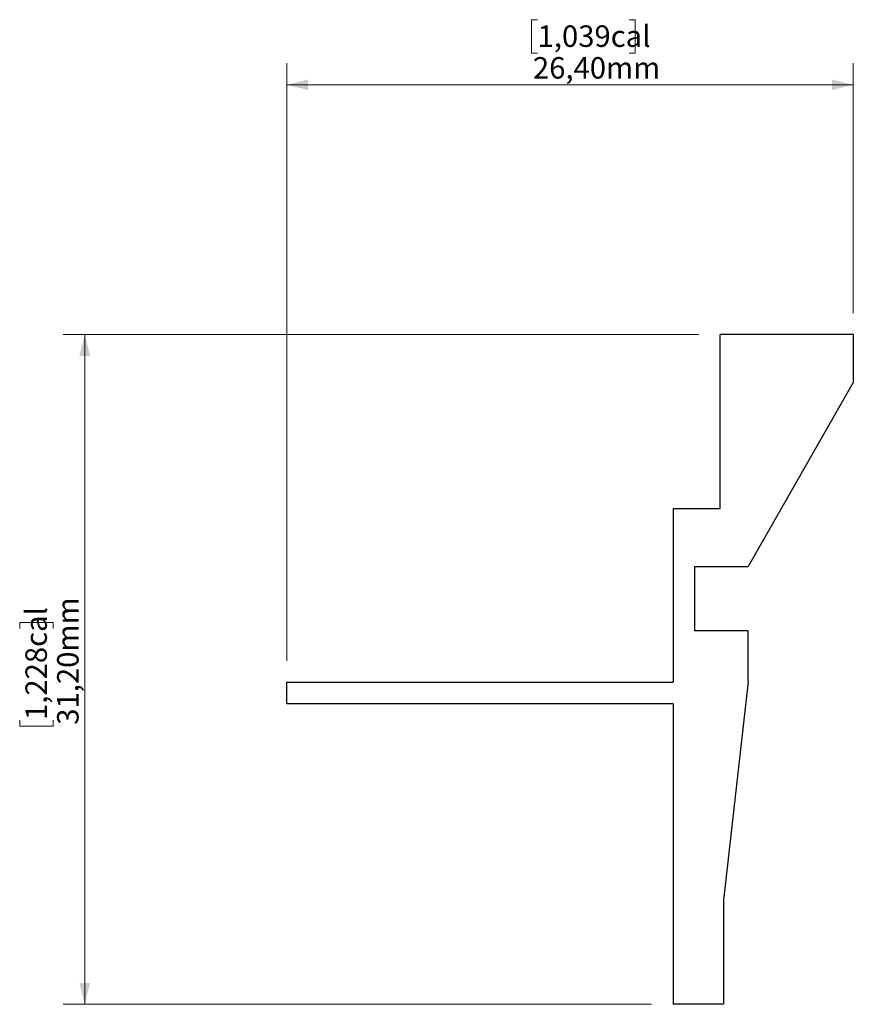
# Model space of a CAD drawing. Units: millimetres. Extents: x 123.5 to 162.4, y 95.5 to 141.4.
import ezdxf

# ---------------------------------------------------------------- set-up
doc = ezdxf.new("R2010")
doc.units = ezdxf.units.MM
doc.styles.add('SLDTEXTSTYLE0', font='TXT', dxfattribs={"width": 0.605})
doc.dimstyles.new('SLDDIMSTYLE0', dxfattribs={"dimtxt": 1, "dimasz": 1, "dimexe": 0, "dimexo": 0.0625, "dimgap": 0.25, "dimtad": 1, "dimrnd": 1e-09, "dimzin": 12, "dimdsep": 46, "dimtxsty": 'SLDTEXTSTYLE0', "dimsah": 1, "dimcen": 0.09, "dimadec": 0, "dimazin": 3, "dimtfac": 1, "dimtofl": 0, "dimtmove": 0, "dimatfit": 3, "dimfxl": 0, "dimfrac": 2, "dimtolj": 1, "dimtzin": 12, "dimarcsym": 0})

# ---------------------------------------------------------------- blocks, each defined once
blk = doc.blocks.new('_D')
at = {"color": 7, "linetype": 'Continuous', "lineweight": 0}
for p, q in [((155.176, 126.727), (125.569, 126.727)), ((126.569, 126.727), (126.569, 95.524)), ((123.537, 113.026), (123.537, 113.307)), ((123.537, 113.307), (125.092, 113.307)), ((125.092, 113.307), (125.092, 113.026)), ((123.537, 108.766), (123.537, 108.484)), ((125.092, 108.484), (125.092, 108.766)), ((123.537, 108.484), (125.092, 108.484)), ((152.976, 95.524), (125.569, 95.524))]:
    blk.add_line(p, q, dxfattribs=at)
at = {"color": 7, "linetype": 'Continuous', "lineweight": 18}
for points in [[(126.569, 126.727), (126.319, 125.727), (126.819, 125.727)], [(126.569, 95.524), (126.819, 96.524), (126.319, 96.524)]]:
    blk.add_solid(points, dxfattribs=at)
at = {"color": 7, "linetype": 'Continuous', "lineweight": 18, "char_height": 1, "attachment_point": 1, "rotation": 90, "style": 'SLDTEXTSTYLE0'}
for s, insert in [('31,20mm', (125.28, 108.547)), ('1,228cal', (123.803, 108.766))]:
    blk.add_mtext(s, dxfattribs=dict(at, insert=insert))
blk = doc.blocks.new('_D_1')
at = {"color": 7, "linetype": 'Continuous', "lineweight": 0}
for p, q in [((147.666, 141.393), (147.385, 141.393)), ((147.385, 141.393), (147.385, 139.837)), ((151.926, 141.393), (152.208, 141.393)), ((152.208, 141.393), (152.208, 139.837)), ((147.385, 139.837), (147.666, 139.837)), ((152.208, 139.837), (151.926, 139.837)), ((135.976, 111.524), (135.976, 139.36)), ((162.376, 127.727), (162.376, 139.36)), ((135.976, 138.36), (162.376, 138.36))]:
    blk.add_line(p, q, dxfattribs=at)
at = {"color": 7, "linetype": 'Continuous', "lineweight": 18}
for points in [[(135.976, 138.36), (136.976, 138.11), (136.976, 138.61)], [(162.376, 138.36), (161.376, 138.61), (161.376, 138.11)]]:
    blk.add_solid(points, dxfattribs=at)
at = {"color": 7, "linetype": 'Continuous', "lineweight": 18, "char_height": 1, "attachment_point": 1, "style": 'SLDTEXTSTYLE0'}
for s, insert in [('1,039cal', (147.666, 141.126)), ('26,40mm', (147.448, 139.649))]:
    blk.add_mtext(s, dxfattribs=dict(at, insert=insert))

msp = doc.modelspace()

# ---------------------------------------------------------------- linework, layer by layer
at = {"color": 7, "linetype": 'Continuous', "lineweight": 25}
for p, q in [((156.176, 118.624), (156.176, 126.727)), ((162.376, 126.727), (156.176, 126.727)), ((162.376, 126.727), (162.376, 124.497)), ((162.376, 124.497), (157.476, 115.924)), ((153.976, 118.624), (153.976, 110.524)), ((153.976, 118.624), (156.176, 118.624)), ((154.976, 115.924), (157.476, 115.924)), ((154.976, 115.924), (154.976, 112.924)), ((157.476, 112.924), (154.976, 112.924)), ((157.476, 110.555), (157.476, 112.924)), ((157.476, 110.555), (156.326, 100.381)), ((135.976, 109.524), (135.976, 110.524)), ((135.976, 110.524), (153.976, 110.524)), ((153.976, 109.524), (135.976, 109.524)), ((153.976, 109.524), (153.976, 95.524)), ((156.326, 100.381), (156.326, 95.524)), ((156.326, 95.524), (153.976, 95.524))]:
    msp.add_line(p, q, dxfattribs=at)

# ---------------------------------------------------------------- dimensions: what is measured, and where the dimension line sits
at = {"color": 7, "linetype": 'Continuous', "lineweight": 18}
dim = msp.add_linear_dim(base=(162.376, 138.36), p1=(135.976, 110.524), p2=(162.376, 126.727), dimstyle='SLDDIMSTYLE0', dxfattribs=at)
dim.commit()
dim.dimension.update_dxf_attribs({"geometry": '_D_1', "text_midpoint": (149.796, 138.36), "dimtype": 160})
dim = msp.add_linear_dim(base=(126.569, 95.524), p1=(156.176, 126.727), p2=(153.976, 95.524), angle=90, dimstyle='SLDDIMSTYLE0', dxfattribs=at)
dim.commit()
dim.dimension.update_dxf_attribs({"geometry": '_D', "text_midpoint": (126.569, 110.896), "dimtype": 160})

doc.saveas('drawing.dxf')
